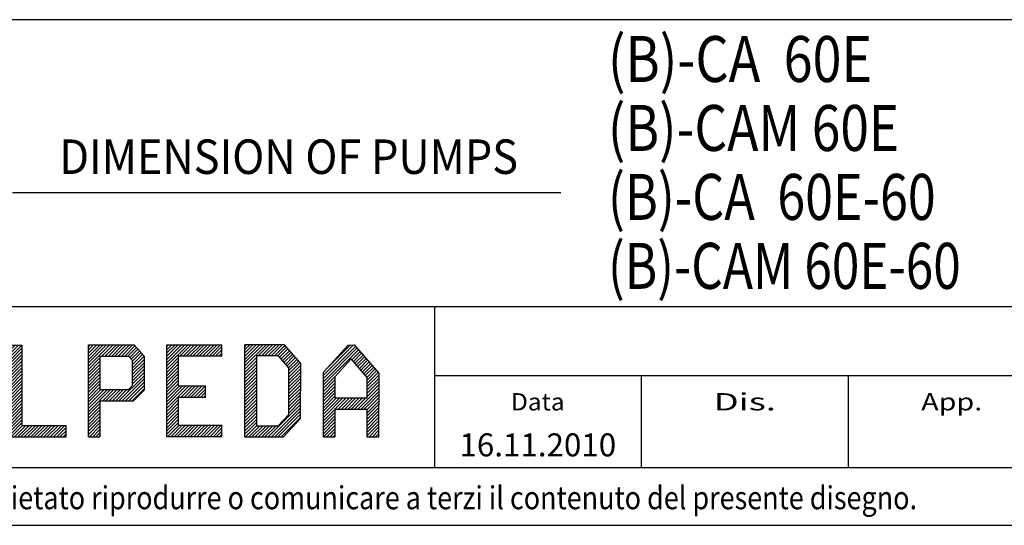
# Model space of a CAD drawing. Extents: x 0 to 210, y 0 to 297.
# Drawn here: x 43 to 129, y 0 to 44 of the extents above; entities that cross this region are included whole.
import ezdxf
from ezdxf.enums import TextEntityAlignment as Align

# ---------------------------------------------------------------- set-up
doc = ezdxf.new("R2010")
doc.units = 0
doc.layers.add('1', color=3, linetype='CONTINUOUS')
doc.styles.add('DEFAULT', font='txt')
pattern_1 = [(45, (0, 0), (-0.14142136, 0.14142136), [])]

msp = doc.modelspace()

# ---------------------------------------------------------------- hatches: boundary and pattern name
at = {"layer": '1', "linetype": 'CONTINUOUS'}
h = msp.add_hatch(dxfattribs=at)
h.set_pattern_fill('_USER', scale=0.2, angle=45, style=0, pattern_type=0)
h.set_pattern_definition(pattern_1)
h.paths.add_polyline_path([(46.9815, 7.6883), (46.9815, 8.6883), (43.1324, 8.6883), (43.1324, 15.6844), (42.1324, 15.6844), (42.1324, 7.6883)])
h = msp.add_hatch(dxfattribs=at)
h.set_pattern_fill('_USER', scale=0.2, angle=45, style=0, pattern_type=0)
h.set_pattern_definition(pattern_1)
h.paths.add_polyline_path([(53.7504, 11.7655), (53.7504, 14.7146), (52.8796, 15.7042), (48.9212, 15.7042), (48.9212, 7.7081), (49.9212, 7.7081), (49.9212, 10.8155), (52.8202, 10.8155)])
h.paths.add_polyline_path([(49.9212, 14.7042), (52.4275, 14.7042), (52.7504, 14.3372), (52.7504, 12.1736), (52.3998, 11.8155), (49.9212, 11.8155)], flags=0)
h = msp.add_hatch(dxfattribs=at)
h.set_pattern_fill('_USER', scale=0.2, angle=45, style=0, pattern_type=0)
h.set_pattern_definition(pattern_1)
h.paths.add_polyline_path([(60.5206, 7.7125), (60.5206, 8.7125), (56.7256, 8.7125), (56.7256, 11.135), (59.0912, 11.135), (59.0912, 12.135), (56.7265, 12.135), (56.7265, 14.7173), (60.5206, 14.7173), (60.5206, 15.7173), (55.7265, 15.7173), (55.7265, 7.7125)])
h = msp.add_hatch(dxfattribs=at)
h.set_pattern_fill('_USER', scale=0.2, angle=45, style=0, pattern_type=0)
h.set_pattern_definition(pattern_1)
h.paths.add_polyline_path([(65.9085, 15.7393), (62.5218, 15.7393), (62.5218, 7.6685), (65.8645, 7.6685), (67.3379, 9.2519), (67.36, 14.09)])
h.paths.add_polyline_path([(65.429, 8.6685), (63.5218, 8.6685), (63.5218, 14.7393), (65.4564, 14.7393), (66.3582, 13.7147), (66.3397, 9.6471)], flags=0)
h = msp.add_hatch(dxfattribs=at)
h.set_pattern_fill('_USER', scale=0.2, angle=45, style=0, pattern_type=0)
h.set_pattern_definition(pattern_1)
h.paths.add_polyline_path([(72.0286, 15.6973), (71.5113, 15.6737), (69.3476, 13.3219), (69.3476, 7.7011), (70.3476, 7.7011), (70.3476, 10.0877), (73.1554, 10.0877), (73.1453, 7.6776), (74.1453, 7.6776), (74.1688, 13.2514)])
h.paths.add_polyline_path([(70.3476, 11.0877), (70.3476, 12.9319), (71.7684, 14.4762), (73.1671, 12.8775), (73.1596, 11.0877)], flags=0)

# ---------------------------------------------------------------- linework, layer by layer
at = {"layer": '1', "color": 7, "linetype": 'CONTINUOUS'}
for p, q in [((205, 44), (24, 44)), ((42.3074, 28.9508), (89.987, 28.9508)), ((205, 19), (24, 19)), ((79, 19), (79, 5)), ((42.1324, 15.6844), (43.1324, 15.6844)), ((43.1324, 15.6844), (43.1324, 8.6883)), ((48.9212, 7.7081), (48.9212, 15.7042)), ((48.9212, 15.7042), (52.8796, 15.7042)), ((52.8796, 15.7042), (53.7504, 14.7146)), ((55.7265, 7.7125), (55.7265, 15.7173)), ((55.7265, 15.7173), (60.5206, 15.7173)), ((60.5206, 14.7173), (60.5206, 15.7173)), ((62.5218, 7.6685), (62.5218, 15.7393)), ((62.5218, 15.7393), (65.9085, 15.7393)), ((65.9085, 15.7393), (67.36, 14.09)), ((69.3476, 13.3219), (71.5113, 15.6737)), ((71.5113, 15.6737), (72.0286, 15.6973)), ((72.0286, 15.6973), (74.1688, 13.2514)), ((52.4275, 14.7042), (49.9212, 14.7042)), ((49.9212, 14.7042), (49.9212, 11.8155)), ((52.7504, 14.3372), (52.4275, 14.7042)), ((53.7504, 14.7146), (53.7504, 11.7655)), ((56.7265, 14.7173), (56.7265, 12.135)), ((60.5206, 14.7173), (56.7265, 14.7173)), ((63.5218, 14.7393), (63.5218, 8.6685)), ((65.4564, 14.7393), (63.5218, 14.7393)), ((66.3582, 13.7147), (65.4564, 14.7393)), ((52.7504, 12.1736), (52.7504, 14.3372)), ((66.3397, 9.6471), (66.3582, 13.7147)), ((67.36, 14.09), (67.3379, 9.2519)), ((71.7684, 14.4762), (70.3476, 12.9319)), ((73.1671, 12.8775), (71.7684, 14.4762)), ((69.3476, 7.7011), (69.3476, 13.3219)), ((70.3476, 12.9319), (70.3476, 11.0877)), ((73.1596, 11.0877), (73.1671, 12.8775)), ((74.1688, 13.2514), (74.1453, 7.6776)), ((52.3998, 11.8155), (52.7504, 12.1736)), ((56.7265, 12.135), (59.0912, 12.135)), ((59.0912, 11.135), (59.0912, 12.135)), ((49.9212, 11.8155), (52.3998, 11.8155)), ((53.7504, 11.7655), (52.8202, 10.8155)), ((59.0912, 11.135), (56.7256, 11.135)), ((56.7256, 11.135), (56.7256, 8.7125)), ((49.9212, 10.8155), (49.9212, 7.7081)), ((52.8202, 10.8155), (49.9212, 10.8155)), ((70.3476, 11.0877), (73.1596, 11.0877)), ((74.1596, 11.0877), (74.1688, 11.0877)), ((65.429, 8.6685), (66.3397, 9.6471)), ((70.3476, 10.0877), (70.3476, 7.7011)), ((73.1554, 10.0877), (70.3476, 10.0877)), ((73.1453, 7.6776), (73.1554, 10.0877)), ((43.1324, 8.6883), (46.9815, 8.6883)), ((46.9815, 7.6883), (46.9815, 8.6883)), ((56.7256, 8.7125), (60.5206, 8.7125)), ((60.5206, 7.7125), (60.5206, 8.7125)), ((63.5218, 8.6685), (65.429, 8.6685)), ((67.3379, 9.2519), (65.8645, 7.6685)), ((48.9212, 7.7081), (49.9212, 7.7081)), ((60.5206, 7.7125), (55.7265, 7.7125)), ((42.1324, 7.6883), (46.9815, 7.6883)), ((65.8645, 7.6685), (62.5218, 7.6685)), ((69.3476, 7.7011), (70.3476, 7.7011)), ((74.1453, 7.6776), (73.1453, 7.6776))]:
    msp.add_line(p, q, dxfattribs=at)
at = {"layer": '1', "color": 4, "linetype": 'CONTINUOUS'}
for p, q in [((97, 13), (79, 13)), ((97, 13), (97, 5)), ((150, 13), (97, 13)), ((115, 13), (115, 5)), ((0, 0), (210, 0))]:
    msp.add_line(p, q, dxfattribs=at)
at = {"layer": '1', "color": 6, "linetype": 'CONTINUOUS'}
msp.add_line((205, 5), (24, 5), dxfattribs=at)

# ---------------------------------------------------------------- texts
at = {"layer": '1', "color": 6, "linetype": 'CONTINUOUS', "style": 'DEFAULT'}
for s, width, p in [('(B)-CA  60E', 0.83, (94.0985, 38.5776)), ('(B)-CAM 60E', 0.82, (94.0985, 32.5776)), ('(B)-CA  60E-60', 0.8, (94.0985, 26.5776)), ('(B)-CAM 60E-60', 0.79, (94.0985, 20.5776))]:
    msp.add_text(s, height=4, dxfattribs=dict(at, width=width)).set_placement(p)
at = {"layer": '1', "color": 7, "linetype": 'CONTINUOUS', "style": 'DEFAULT', "width": 0.92}
msp.add_text('DIMENSION OF PUMPS', height=3, dxfattribs=at).set_placement((66.3293, 30.5776), align=Align.CENTER)
at = {"layer": '1', "color": 4, "linetype": 'CONTINUOUS', "style": 'DEFAULT'}
for s, width, p in [('Data', 1.04, (88, 10)), ('Dis.', 1.55, (106, 10)), ('App.', 1.22, (124, 10))]:
    msp.add_text(s, height=1.5, dxfattribs=dict(at, width=width)).set_placement(p, align=Align.CENTER)
msp.add_text('16.11.2010', height=2, dxfattribs=at).set_placement((88, 6), align=Align.CENTER)
at = {"layer": '1', "color": 4, "linetype": 'CONTINUOUS', "style": 'DEFAULT', "width": 0.86}
msp.add_text("A norma di legge e' rigorosamente vietato riprodurre o comunicare a terzi il contenuto del presente disegno.", height=2, dxfattribs=at).set_placement((3, 1.4))

doc.saveas('drawing.dxf')
